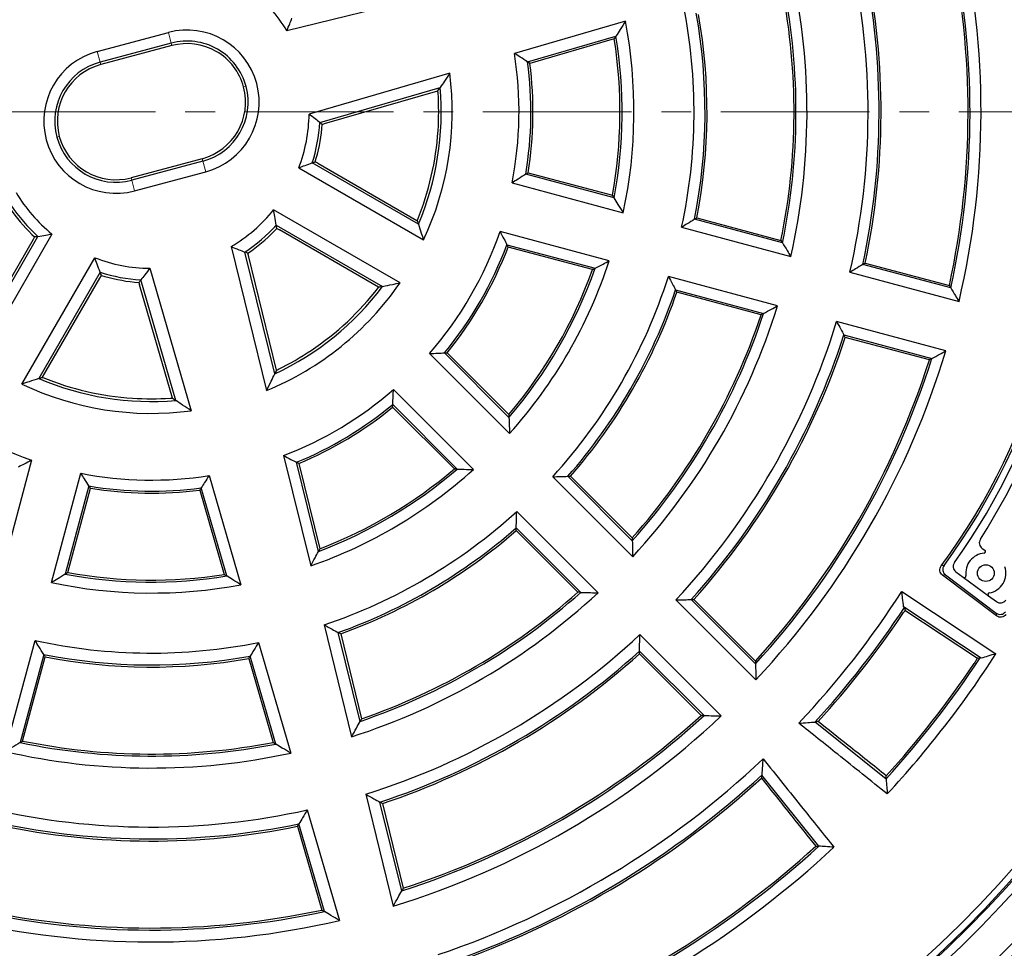
# Model space of a CAD drawing. Units: millimetres. Extents: x 0 to 420, y 0 to 297.
# Drawn here: x 112 to 154, y 165 to 205 of the extents above; entities that cross this region are included whole.
import ezdxf

# ---------------------------------------------------------------- set-up
doc = ezdxf.new("R2010")
doc.units = ezdxf.units.MM
doc.linetypes.add('CENTER', pattern=[10.16, 6.35, -1.27, 1.27, -1.27])

msp = doc.modelspace()

# ---------------------------------------------------------------- linework, layer by layer
at = {"color": 7, "linetype": 'Continuous', "lineweight": 25}
for p, q in [((129.5741, 205.5313), (123.5042, 204.0403)), ((137.9547, 204.4548), (133.215, 203.0778)), ((115.4098, 203.1551), (118.4456, 203.9686)), ((118.5671, 203.5149), (115.5314, 202.7015)), ((133.7826, 202.7129), (137.5524, 203.8081)), ((137.4815, 203.6963), (133.8792, 202.6497)), ((118.5953, 203.4097), (115.5596, 202.5963)), ((130.4581, 202.2322), (124.4559, 200.4884)), ((124.9118, 200.1318), (130.0506, 201.6247)), ((125.1157, 200.0776), (129.9525, 201.4829)), ((125.0166, 200.0473), (125.1157, 200.0776)), ((119.8894, 198.5801), (116.8537, 197.7667)), ((119.9176, 198.4749), (116.8818, 197.6615)), ((129.1212, 195.7796), (124.5853, 198.3984)), ((124.7177, 198.4501), (124.7616, 198.6016)), ((124.8307, 198.3825), (124.7177, 198.4501)), ((124.8307, 198.3825), (129.0583, 195.9416)), ((117.0034, 197.2078), (120.0392, 198.0213)), ((124.0135, 198.1862), (129.3375, 195.1124)), ((133.8002, 197.9815), (137.4029, 197.0162)), ((133.1163, 197.5473), (137.8643, 196.2751)), ((137.4719, 196.907), (133.7009, 197.9174)), ((128.3349, 193.2828), (122.9389, 196.3982)), ((144.6603, 194.9847), (140.9035, 195.9914)), ((141.0009, 196.0521), (144.5961, 195.0888)), ((122.9635, 195.4872), (123.0728, 195.601)), ((123.0506, 195.7462), (127.5927, 193.1238)), ((123.0728, 195.601), (123.1878, 195.5369)), ((127.4155, 193.0961), (123.1878, 195.5369)), ((137.2679, 194.2239), (132.6022, 195.474)), ((140.3532, 195.6526), (145.0146, 194.4036)), ((112.6732, 195.1249), (110.2324, 190.8972)), ((110.259, 190.7255), (112.8778, 195.2614)), ((113.479, 195.3635), (110.4052, 190.0395)), ((112.6235, 195.3492), (112.7372, 195.2399)), ((112.7372, 195.2399), (112.6732, 195.1249)), ((121.1274, 194.8292), (122.6378, 188.6798)), ((122.9873, 189.3899), (121.7092, 194.5937)), ((132.8981, 194.9085), (136.662, 193.9)), ((136.5525, 193.8424), (132.9498, 194.8078)), ((112.1883, 188.9564), (115.3037, 194.3524)), ((121.8623, 194.4426), (121.839, 194.5435)), ((123.0637, 189.5511), (121.8623, 194.4426)), ((117.657, 193.8993), (119.4236, 187.8186)), ((151.8448, 193.0597), (148.0908, 194.0655)), ((148.1895, 194.1259), (151.7817, 193.1634)), ((115.5329, 193.7319), (112.9105, 189.1897)), ((113.0779, 189.2544), (115.5187, 193.482)), ((115.5187, 193.482), (115.5864, 193.595)), ((115.5864, 193.595), (115.7379, 193.5511)), ((118.7659, 188.2588), (117.2709, 193.4044)), ((144.4507, 192.2992), (139.7894, 193.5482)), ((147.5347, 193.7283), (152.1943, 192.4798)), ((117.1836, 193.2961), (117.2139, 193.197)), ((118.6191, 188.3602), (117.2139, 193.197)), ((140.0965, 192.9797), (143.8533, 191.9731)), ((143.7457, 191.915), (140.1505, 192.8784)), ((151.6305, 190.3754), (146.9708, 191.624)), ((147.2838, 191.0538), (151.0378, 190.048)), ((150.9313, 189.9897), (147.3391, 190.9522)), ((129.5924, 190.2608), (133.0079, 186.8453)), ((132.9855, 187.532), (130.2301, 190.2873)), ((130.3432, 190.2929), (132.9805, 187.6555)), ((131.4674, 185.3048), (128.0519, 188.7203)), ((130.6572, 185.3322), (128.0198, 187.9695)), ((128.0254, 188.0826), (130.7807, 185.3272)), ((123.3643, 185.9017), (124.5214, 181.191)), ((112.6103, 185.7105), (111.3601, 181.0448)), ((124.8526, 181.8118), (123.9179, 185.6169)), ((124.0166, 185.5671), (124.9114, 181.9241)), ((113.4645, 180.481), (114.7147, 185.1467)), ((120.1835, 185.0494), (121.5368, 180.3913)), ((134.8537, 184.9995), (138.2661, 181.5871)), ((138.2498, 182.2676), (135.4997, 185.0178)), ((135.6144, 185.0216), (138.2463, 182.3898)), ((115.0565, 184.6076), (114.0479, 180.8437)), ((114.1525, 180.9098), (115.1178, 184.5125)), ((120.9396, 180.7633), (119.8465, 184.526)), ((119.786, 184.4335), (120.8325, 180.8312)), ((136.7874, 180.0454), (133.3146, 183.5183)), ((135.9229, 180.0664), (133.2911, 182.6983)), ((133.2951, 182.8182), (136.0506, 180.0627)), ((153.1899, 181.9398), (153.2967, 181.8698)), ((153.8008, 179.0574), (151.4895, 180.799)), ((151.6117, 180.8168), (153.7829, 179.1806)), ((152.06, 180.9374), (152.3766, 180.7052)), ((152.3766, 180.7052), (153.4573, 179.9128)), ((149.7524, 180.1047), (153.7733, 177.4433)), ((153.4573, 179.9128), (153.7882, 179.6702)), ((140.1109, 179.7423), (143.522, 176.3312)), ((143.5093, 177.0081), (140.7612, 179.7562)), ((140.8768, 179.7592), (143.5065, 177.1296)), ((153.1398, 177.2524), (149.8314, 179.4422)), ((149.8649, 179.4155), (149.8314, 179.4422)), ((149.8887, 179.2992), (152.986, 177.2492)), ((125.0948, 178.6767), (126.2687, 173.8974)), ((126.6315, 174.5535), (125.6994, 178.3482)), ((125.8034, 178.2925), (126.6937, 174.6676)), ((142.0431, 174.7897), (138.5715, 178.2614)), ((111.4869, 173.2662), (112.758, 178.0101)), ((122.2973, 177.9271), (123.6704, 173.2012)), ((113.125, 177.4136), (112.1164, 173.6496)), ((141.1831, 174.8062), (138.5535, 177.4359)), ((138.5566, 177.5567), (141.31, 174.8033)), ((112.2251, 173.7166), (113.1884, 177.3118)), ((121.8758, 177.2401), (122.9172, 173.6557)), ((123.0281, 173.588), (121.938, 177.3403)), ((153.1398, 177.2524), (153.1021, 177.2729)), ((146.0524, 174.5327), (149.0884, 172.1023)), ((146.2104, 169.2243), (143.78, 172.2603)), ((126.8715, 171.4435), (128.044, 166.6697)), ((128.409, 167.3169), (127.4786, 171.1046)), ((124.3753, 170.7746), (125.7468, 166.0542)), ((127.583, 171.0469), (128.4716, 167.4292)), ((123.9574, 170.0754), (124.9967, 166.4981)), ((125.1071, 166.4322), (124.019, 170.1776))]:
    msp.add_line(p, q, dxfattribs=at)
at = {"color": 8, "linetype": 'Continuous', "lineweight": 18}
for p, q in [((118.5671, 203.5149), (118.4456, 203.9686)), ((118.5671, 203.5149), (118.5953, 203.4097)), ((115.5314, 202.7015), (115.4098, 203.1551)), ((115.5314, 202.7015), (115.5596, 202.5963)), ((121.6572, 201.642), (121.7624, 201.6702)), ((113.7918, 199.5344), (113.6866, 199.5063)), ((119.9176, 198.4749), (119.8894, 198.5801)), ((119.9176, 198.4749), (120.0392, 198.0213)), ((116.8818, 197.6615), (116.8537, 197.7667)), ((116.8818, 197.6615), (117.0034, 197.2078))]:
    msp.add_line(p, q, dxfattribs=at)
at = {"color": 7, "linetype": 'CENTER', "lineweight": 18}
msp.add_line((199.1804, 200.5882), (36.7416, 200.5882), dxfattribs=at)
at = {"color": 7, "linetype": 'Continuous', "lineweight": 25, "flags": 128}
for points in [[(133.8792, 202.6497), (133.8252, 202.6851), (133.7826, 202.7129)], [(133.7009, 197.9174), (133.7566, 197.9533), (133.8002, 197.9815)], [(140.9035, 195.9914), (140.9581, 196.0254), (141.0009, 196.0521)], [(144.5961, 195.0888), (144.6321, 195.0305), (144.6603, 194.9847)], [(132.9498, 194.8078), (132.9209, 194.8642), (132.8981, 194.9085)], [(148.0908, 194.0655), (148.1461, 194.0994), (148.1895, 194.1259)], [(140.1505, 192.8784), (140.1203, 192.9351), (140.0965, 192.9797)], [(151.7817, 193.1634), (151.8171, 193.1053), (151.8448, 193.0597)], [(143.8533, 191.9731), (143.7931, 191.9406), (143.7457, 191.915)], [(147.3391, 190.9522), (147.3082, 191.0091), (147.2838, 191.0538)], [(130.2301, 190.2873), (130.2934, 190.2904), (130.3432, 190.2929)], [(151.0378, 190.048), (150.9782, 190.0153), (150.9313, 189.9897)], [(128.0198, 187.9695), (128.023, 188.0328), (128.0254, 188.0826)], [(124.0166, 185.5671), (123.9613, 185.5949), (123.9179, 185.6169)], [(135.4997, 185.0178), (135.5639, 185.0199), (135.6144, 185.0216)], [(115.1178, 184.5125), (115.0834, 184.5657), (115.0565, 184.6076)], [(119.786, 184.4335), (119.8199, 184.4852), (119.8465, 184.526)], [(133.2911, 182.6983), (133.2934, 182.7654), (133.2951, 182.8182)], [(138.2463, 182.3898), (138.2483, 182.3213), (138.2498, 182.2676)], [(136.0506, 180.0627), (135.9791, 180.0648), (135.9229, 180.0664)], [(140.7612, 179.7562), (140.826, 179.7579), (140.8768, 179.7592)], [(149.8649, 179.4155), (149.8782, 179.3504), (149.8887, 179.2992)], [(125.8034, 178.2925), (125.7452, 178.3236), (125.6994, 178.3482)], [(113.1884, 177.3118), (113.1529, 177.3688), (113.125, 177.4136)], [(138.5535, 177.4359), (138.5552, 177.5035), (138.5566, 177.5567)], [(121.8758, 177.2401), (121.9107, 177.2962), (121.938, 177.3403)], [(143.5065, 177.1296), (143.5081, 177.0615), (143.5093, 177.0081)], [(152.986, 177.2492), (153.051, 177.2624), (153.1021, 177.2729)], [(126.6937, 174.6676), (126.6589, 174.6037), (126.6315, 174.5535)], [(141.31, 174.8033), (141.239, 174.8049), (141.1831, 174.8062)], [(146.045, 174.526), (146.0491, 174.5298), (146.0524, 174.5327)], [(112.1164, 173.6496), (112.1772, 173.6871), (112.2251, 173.7166)], [(122.9172, 173.6557), (122.9794, 173.6177), (123.0281, 173.588)], [(143.78, 172.2603), (143.7837, 172.2645), (143.7867, 172.2677)], [(149.0884, 172.1023), (149.0865, 172.0998), (149.085, 172.0979)], [(149.0884, 172.1023), (149.0905, 172.1741), (149.092, 172.2305)], [(127.583, 171.0469), (127.5246, 171.0792), (127.4786, 171.1046)], [(123.9574, 170.0754), (123.9919, 170.1326), (124.019, 170.1776)], [(146.0822, 169.2207), (146.154, 169.2227), (146.2104, 169.2243)], [(146.2148, 169.2277), (146.2123, 169.2258), (146.2104, 169.2243)], [(128.4716, 167.4292), (128.4366, 167.3663), (128.409, 167.3169)], [(124.9967, 166.4981), (125.0585, 166.4612), (125.1071, 166.4322)]]:
    msp.add_lwpolyline(points, dxfattribs=at)
at = {"color": 8, "linetype": 'Continuous', "lineweight": 18, "flags": 128}
for points in [[(151.4325, 181.1946), (151.5006, 181.2041), (151.5542, 181.2116)], [(151.6117, 180.8168), (151.5433, 180.8068), (151.4895, 180.799)], [(153.8008, 179.0574), (153.7908, 179.1264), (153.7829, 179.1806)]]:
    msp.add_lwpolyline(points, dxfattribs=at)
at = {"color": 7, "linetype": 'Continuous', "lineweight": 25}
for centre, radius in [((117.7245, 200.5882), 52.1429), ((117.7245, 200.5882), 49.2857), ((153.3393, 180.8851), 0.3571)]:
    msp.add_circle(centre, radius, dxfattribs=at)
at = {"color": 8, "linetype": 'Continuous', "lineweight": 18}
for radius in [51.4552, 51.0985]:
    msp.add_circle((117.7245, 200.5882), radius, dxfattribs=at)
for radius, start, end in [(49.6429, 86.31143, 84.26845), (49.225, 15, 195), (48.9397, 15, 195), (49.225, 195, 15), (48.9397, 195, 15), (71.0491, 184.427346, 295.572654)]:
    msp.add_arc((117.7245, 200.5882), radius, start, end, dxfattribs=at)
at = {"color": 7, "linetype": 'Continuous', "lineweight": 25}
for centre, radius, start, end in [((117.7245, 200.5882), 35.4107, 346.76281, 13.0046), ((117.7245, 200.5882), 34.8571, 347.70142, 12.042), ((117.7245, 200.5882), 34.941, 347.55721, 12.18991), ((117.7245, 200.5882), 30.5893, 347.04077, 12.5003), ((117.7245, 200.5882), 31.059, 347.87709, 11.68771), ((117.7245, 200.5882), 31.1429, 348.02389, 11.54505), ((117.7245, 200.5882), 27.9821, 347.231, 12.15504), ((117.7245, 200.5882), 6.7322, 30.84936, 50.90379), ((117.7245, 200.5882), 27.4286, 348.43383, 10.91301), ((117.7245, 200.5882), 27.5125, 348.24834, 11.1046), ((117.7245, 200.5882), 23.1607, 347.69575, 11.31112), ((117.7245, 200.5882), 23.6304, 348.78271, 10.26472), ((117.7245, 200.5882), 23.7143, 348.97247, 10.08198), ((117.7245, 200.5882), 20.5964, 347.91221, 10.82052), ((119.2424, 200.9949), 3.0786, 285, 105), ((119.2424, 200.9949), 2.6089, 15, 105), ((119.2424, 200.9949), 2.5, 15, 105), ((117.7245, 200.5882), 20, 349.71175, 8.94014), ((117.7245, 200.5882), 20.0876, 349.4404, 9.22386), ((116.2066, 200.1815), 3.0786, 105, 285), ((117.7245, 200.5882), 15.6893, 348.82426, 9.13041), ((116.2066, 200.1815), 2.6089, 105, 195), ((116.2066, 200.1815), 2.5, 105, 195), ((117.7245, 200.5882), 16.1981, 350.50962, 7.53712), ((117.7245, 200.5882), 16.2857, 350.78969, 7.27214), ((117.7245, 200.5882), 12.8393, 334.75496, 7.35659), ((119.2424, 200.9949), 2.5, 285, 15), ((119.2424, 200.9949), 2.6089, 285, 15), ((117.7245, 200.5882), 12.3696, 337.12364, 4.80682), ((117.7245, 200.5882), 12.2607, 3.77848, 4.1845), ((117.7245, 200.5882), 12.2607, 356.22152, 3.77848), ((117.7245, 200.5882), 6.7322, 339.09621, 359.15064), ((129.5951, 197.4075), 27.198, 323.40839, 6.59161), ((117.7245, 200.5882), 7.2018, 342.29805, 356.36643), ((129.5951, 197.4075), 27.2857, 323.58937, 6.41063), ((129.5951, 197.4075), 27.5714, 324.34069, 5.65931), ((117.7245, 200.5882), 7.3122, 344.2352, 355.75786), ((117.7245, 200.5882), 12.2607, 337.77439, 356.22152), ((116.2066, 200.1815), 2.6089, 195, 285), ((116.2066, 200.1815), 2.5, 195, 285), ((129.5959, 197.4087), 27.9286, 327.33022, 2.66978), ((117.7245, 200.5882), 6.7322, 210.84936, 230.90379), ((117.7245, 200.5882), 7.3122, 214.24214, 225.7648), ((117.7245, 200.5882), 7.2018, 213.63357, 227.70195), ((117.7245, 200.5882), 6.6893, 300.578, 321.21684), ((117.7245, 200.5882), 7.1981, 303.61268, 317.72592), ((117.7245, 200.5882), 7.3122, 304.24214, 315.7648), ((117.7245, 200.5882), 15.7322, 318.97036, 341.02964), ((117.7245, 200.5882), 75, 184.385992, 295.614008), ((117.7245, 200.5882), 16.2018, 320.52163, 339.47837), ((117.7245, 200.5882), 16.2857, 320.78969, 339.21031), ((117.7245, 200.5882), 6.6893, 248.78316, 269.422), ((117.7245, 200.5882), 20.5536, 318.038, 341.962), ((117.7245, 200.5882), 20, 319.71175, 340.28825), ((117.7245, 200.5882), 20.0839, 319.45192, 340.54808), ((117.7245, 200.5882), 7.1981, 252.27408, 266.38732), ((117.7245, 200.5882), 7.3122, 254.2352, 265.75786), ((117.7245, 200.5882), 23.1607, 317.69575, 342.30425), ((117.7245, 200.5882), 12.8822, 292.42077, 325.45227), ((117.7245, 200.5882), 12.3733, 295.17203, 322.89596), ((117.7245, 200.5882), 12.2607, 303.77848, 322.22561), ((117.7245, 200.5882), 23.6304, 318.78271, 341.21729), ((117.7245, 200.5882), 23.7143, 318.97247, 341.02753), ((117.7245, 200.5882), 27.9821, 317.231, 342.769), ((117.7245, 200.5882), 27.4286, 318.43383, 341.56617), ((117.7245, 200.5882), 27.5125, 318.24834, 341.75166), ((117.7245, 200.5882), 30.5893, 317.04077, 342.95923), ((117.7245, 200.5882), 31.059, 317.87709, 342.12291), ((117.7245, 200.5882), 31.1429, 318.02389, 341.97611), ((117.7245, 200.5882), 12.2607, 296.22152, 303.77848), ((117.7245, 200.5882), 34.8571, 317.70142, 342.29858), ((117.7245, 200.5882), 34.941, 317.55721, 342.44279), ((117.7245, 200.5882), 35.4107, 316.76281, 343.23719), ((117.7245, 200.5882), 12.2607, 295.8155, 296.22152), ((117.7245, 200.5882), 12.3733, 247.10404, 274.82797), ((117.7245, 200.5882), 12.2607, 247.77439, 266.22152), ((117.7245, 200.5882), 15.7322, 228.97036, 251.02964), ((117.7245, 200.5882), 12.8822, 244.54773, 277.57923), ((117.7245, 200.5882), 15.7322, 291.00762, 311.02964), ((117.7245, 200.5882), 12.2607, 266.22152, 273.77848), ((117.7245, 200.5882), 12.2607, 273.77848, 274.1845), ((117.7245, 200.5882), 16.2018, 292.47424, 309.47837), ((117.7245, 200.5882), 16.2857, 292.72786, 309.21031), ((117.7245, 200.5882), 15.7322, 258.97036, 278.99238), ((117.7245, 200.5882), 20.5536, 289.31083, 311.962), ((117.7245, 200.5882), 20.0839, 290.78818, 310.54808), ((117.7245, 200.5882), 20, 291.05986, 310.28825), ((117.7245, 200.5882), 16.2018, 260.52163, 277.52576), ((117.7245, 200.5882), 16.2857, 260.78969, 277.27214), ((117.7245, 200.5882), 23.1178, 288.5913, 312.40565), ((117.7245, 200.5882), 23.6267, 289.72711, 311.22577), ((117.7245, 200.5882), 23.7143, 289.91802, 311.02753), ((153.3466, 182.1787), 0.2857, 147.33022, 236.75), ((153.3393, 180.8851), 0.8571, 95.04901, 187.56306), ((153.2576, 181.81), 0.0714, 275.04901, 56.75), ((152.2289, 181.1678), 0.2857, 144.34069, 233.75), ((153.3393, 180.8851), 0.8571, 279.93694, 18.45099), ((117.7245, 200.5882), 20.0839, 259.45192, 279.21182), ((117.7245, 200.5882), 20, 259.71175, 278.94014), ((152.4188, 180.7628), 0.0714, 233.75, 7.56306), ((117.7245, 200.5882), 20.5536, 258.038, 280.68917), ((117.7245, 200.5882), 28.025, 287.75087, 312.86015), ((117.7245, 200.5882), 27.5162, 288.88689, 311.7599), ((117.7245, 200.5882), 27.4286, 289.08699, 311.56617), ((117.7245, 200.5882), 38.0179, 316.62122, 327.39892), ((153.4995, 179.9704), 0.0714, 99.93694, 233.75), ((153.9571, 179.9006), 0.2857, 233.75, 324.2985), ((117.7245, 200.5882), 38.4875, 317.37789, 326.62489), ((117.7245, 200.5882), 38.5714, 317.54054, 326.11109), ((117.7245, 200.5882), 30.5464, 287.4243, 313.03685), ((117.7245, 200.5882), 23.1178, 257.59435, 281.4087), ((117.7245, 200.5882), 23.6267, 258.77423, 280.27289), ((117.7245, 200.5882), 31.0552, 288.30592, 312.12946), ((117.7245, 200.5882), 31.1429, 288.45495, 311.97611), ((117.7245, 200.5882), 42.8393, 317.15215, 327.29774), ((117.7245, 200.5882), 23.7143, 258.97247, 280.08198), ((117.7245, 200.5882), 42.3696, 317.74555, 326.61345), ((117.7245, 200.5882), 42.2857, 317.88499, 326.14526), ((117.7245, 200.5882), 35.4536, 286.92212, 313.30866), ((117.7245, 200.5882), 34.9448, 287.80351, 312.44919), ((117.7245, 200.5882), 34.8571, 287.958, 312.29858), ((117.7245, 200.5882), 27.5162, 258.2401, 281.11311), ((117.7245, 200.5882), 27.4286, 258.43383, 280.91301), ((117.7245, 200.5882), 28.025, 257.13985, 282.24913), ((117.7245, 200.5882), 38.0179, 288.78245, 313.37878), ((117.7245, 200.5882), 38.4875, 289.82355, 312.62211), ((117.7245, 200.5882), 38.5714, 290.00608, 312.45946), ((117.7245, 200.5882), 30.5464, 256.96315, 282.5757), ((117.7245, 200.5882), 31.0552, 257.87054, 281.69408), ((117.7245, 200.5882), 31.1429, 258.02389, 281.54505), ((117.7245, 200.5882), 42.8393, 291.41972, 312.84785), ((117.7245, 200.5882), 42.3696, 291.86556, 312.25445), ((117.7245, 200.5882), 42.2857, 291.94611, 312.11501), ((117.7245, 200.5882), 34.9448, 257.55081, 282.19649), ((117.7245, 200.5882), 34.8571, 257.70142, 282.042), ((117.7245, 200.5882), 35.4536, 256.69134, 283.07788), ((117.7245, 200.5882), 51.7377, 311.66803, 318.33197)]:
    msp.add_arc(centre, radius, start, end, dxfattribs=at)
for points, knots in [([(123.5042, 204.0403), (123.5456, 204.1404), (123.6195, 204.3192), (123.6898, 204.4983), (123.7207, 204.5772)], [0, 0, 0, 0, 0.5599984, 1, 1, 1, 1]), ([(137.9547, 204.4548), (137.8803, 204.3339), (137.7475, 204.1179), (137.612, 203.9028), (137.5524, 203.8081)], [0, 0, 0, 0, 0.55999929, 1, 1, 1, 1]), ([(137.4815, 203.6963), (137.4948, 203.7171), (137.5185, 203.7544), (137.542, 203.7917), (137.5524, 203.8081)], [0, 0, 0, 0, 0.56, 1, 1, 1, 1]), ([(133.7826, 202.7129), (133.6771, 202.7815), (133.4888, 202.9039), (133.2986, 203.0247), (133.215, 203.0778)], [0, 0, 0, 0, 0.5599994, 1, 1, 1, 1]), ([(130.4581, 202.2322), (130.3831, 202.1185), (130.2493, 201.9155), (130.1113, 201.7136), (130.0506, 201.6247)], [0, 0, 0, 0, 0.5599982, 1, 1, 1, 1]), ([(129.9525, 201.4829), (129.9709, 201.5094), (130.0038, 201.5567), (130.0363, 201.604), (130.0506, 201.6247)], [0, 0, 0, 0, 0.5600001, 1, 1, 1, 1]), ([(124.4559, 200.4884), (124.5418, 200.4224), (124.6952, 200.3046), (124.8456, 200.1846), (124.9118, 200.1318)], [0, 0, 0, 0, 0.5599984, 1, 1, 1, 1]), ([(125.0166, 200.0473), (124.9971, 200.0631), (124.9623, 200.0913), (124.9273, 200.1194), (124.9118, 200.1318)], [0, 0, 0, 0, 0.56, 1, 1, 1, 1]), ([(124.5853, 198.3984), (124.4793, 198.3578), (124.29, 198.2854), (124.098, 198.2165), (124.0135, 198.1862)], [0, 0, 0, 0, 0.5599977, 1, 1, 1, 1]), ([(124.5853, 198.3984), (124.6101, 198.408), (124.6544, 198.4252), (124.6984, 198.4425), (124.7177, 198.4501)], [0, 0, 0, 0, 0.56, 1, 1, 1, 1]), ([(133.7009, 197.9174), (133.5923, 197.8479), (133.3983, 197.7236), (133.2024, 197.6012), (133.1163, 197.5473)], [0, 0, 0, 0, 0.5599993, 1, 1, 1, 1]), ([(137.4029, 197.0162), (137.4158, 196.9958), (137.4389, 196.9594), (137.4618, 196.923), (137.4719, 196.907)], [0, 0, 0, 0, 0.56, 1, 1, 1, 1]), ([(137.8643, 196.2751), (137.7917, 196.3933), (137.6621, 196.6042), (137.53, 196.8145), (137.4719, 196.907)], [0, 0, 0, 0, 0.5599994, 1, 1, 1, 1]), ([(123.0506, 195.7462), (123.0312, 195.8678), (122.9964, 196.085), (122.9565, 196.3025), (122.9389, 196.3982)], [0, 0, 0, 0, 0.5599971, 1, 1, 1, 1]), ([(129.0683, 195.9359), (129.0664, 195.937), (129.0631, 195.9389), (129.0598, 195.9408), (129.0583, 195.9416)], [0, 0, 0, 0, 0.5599999, 1, 1, 1, 1]), ([(129.0743, 195.9505), (129.0731, 195.9478), (129.0711, 195.9429), (129.0691, 195.9381), (129.0683, 195.9359)], [0, 0, 0, 0, 0.5600003, 1, 1, 1, 1]), ([(129.0683, 195.9359), (129.0782, 195.9067), (129.096, 195.8545), (129.1135, 195.8025), (129.1212, 195.7796)], [0, 0, 0, 0, 0.56, 1, 1, 1, 1]), ([(140.9035, 195.9914), (140.8011, 195.9279), (140.6183, 195.8144), (140.4342, 195.702), (140.3532, 195.6526)], [0, 0, 0, 0, 0.5599997, 1, 1, 1, 1]), ([(123.0728, 195.601), (123.0687, 195.628), (123.0614, 195.6764), (123.0539, 195.7249), (123.0506, 195.7462)], [0, 0, 0, 0, 0.56, 1, 1, 1, 1]), ([(129.1212, 195.7796), (129.1626, 195.655), (129.2365, 195.4326), (129.3067, 195.2102), (129.3375, 195.1124)], [0, 0, 0, 0, 0.5599985, 1, 1, 1, 1]), ([(132.6022, 195.474), (132.658, 195.3686), (132.7578, 195.1802), (132.8552, 194.9915), (132.8981, 194.9085)], [0, 0, 0, 0, 0.5599994, 1, 1, 1, 1]), ([(112.8778, 195.2614), (112.8515, 195.2573), (112.8046, 195.25), (112.7578, 195.243), (112.7372, 195.2399)], [0, 0, 0, 0, 0.56, 1, 1, 1, 1]), ([(112.8778, 195.2614), (112.9898, 195.2792), (113.19, 195.3111), (113.3907, 195.3475), (113.479, 195.3635)], [0, 0, 0, 0, 0.5599977, 1, 1, 1, 1]), ([(121.1274, 194.8292), (121.2358, 194.7841), (121.4294, 194.7036), (121.6237, 194.6272), (121.7092, 194.5937)], [0, 0, 0, 0, 0.5599979, 1, 1, 1, 1]), ([(121.839, 194.5435), (121.8148, 194.5528), (121.7715, 194.5694), (121.7282, 194.5862), (121.7092, 194.5937)], [0, 0, 0, 0, 0.56, 1, 1, 1, 1]), ([(144.6603, 194.9847), (144.7268, 194.8764), (144.8457, 194.6828), (144.963, 194.4889), (145.0146, 194.4036)], [0, 0, 0, 0, 0.5599997, 1, 1, 1, 1]), ([(115.5329, 193.7319), (115.489, 193.8469), (115.4105, 194.0523), (115.3363, 194.2607), (115.3037, 194.3524)], [0, 0, 0, 0, 0.5599971, 1, 1, 1, 1]), ([(136.662, 193.9), (136.7756, 193.96), (136.9783, 194.0672), (137.1794, 194.176), (137.2679, 194.2239)], [0, 0, 0, 0, 0.5599995, 1, 1, 1, 1]), ([(117.657, 193.8993), (117.5857, 193.806), (117.4583, 193.6395), (117.3282, 193.4763), (117.2709, 193.4044)], [0, 0, 0, 0, 0.5599979, 1, 1, 1, 1]), ([(136.662, 193.9), (136.6416, 193.8892), (136.6052, 193.87), (136.5686, 193.8509), (136.5525, 193.8424)], [0, 0, 0, 0, 0.56, 1, 1, 1, 1]), ([(148.0908, 194.0655), (147.9873, 194.0024), (147.8023, 193.8896), (147.6165, 193.7776), (147.5347, 193.7283)], [0, 0, 0, 0, 0.5599998, 1, 1, 1, 1]), ([(115.5864, 193.595), (115.5763, 193.6205), (115.5585, 193.666), (115.5407, 193.7117), (115.5329, 193.7319)], [0, 0, 0, 0, 0.56, 1, 1, 1, 1]), ([(117.1836, 193.2961), (117.1999, 193.3162), (117.2291, 193.3522), (117.2581, 193.3885), (117.2709, 193.4044)], [0, 0, 0, 0, 0.56, 1, 1, 1, 1]), ([(139.7894, 193.5482), (139.8471, 193.4422), (139.9502, 193.2528), (140.0518, 193.0631), (140.0965, 192.9797)], [0, 0, 0, 0, 0.55999972, 1, 1, 1, 1]), ([(127.4155, 193.0961), (127.4173, 193.095), (127.4206, 193.0931), (127.4239, 193.0912), (127.4254, 193.0904)], [0, 0, 0, 0, 0.5600001, 1, 1, 1, 1]), ([(127.4254, 193.0904), (127.4236, 193.088), (127.4204, 193.0839), (127.4171, 193.0797), (127.4157, 193.0779)], [0, 0, 0, 0, 0.55999971, 1, 1, 1, 1]), ([(127.5927, 193.1238), (127.5616, 193.1175), (127.5059, 193.1063), (127.45, 193.0952), (127.4254, 193.0904)], [0, 0, 0, 0, 0.56, 1, 1, 1, 1]), ([(127.5927, 193.1238), (127.7318, 193.1525), (127.9802, 193.2036), (128.2265, 193.2586), (128.3349, 193.2828)], [0, 0, 0, 0, 0.5599982, 1, 1, 1, 1]), ([(151.8448, 193.0597), (151.9104, 192.9515), (152.0275, 192.7583), (152.1434, 192.5649), (152.1943, 192.4798)], [0, 0, 0, 0, 0.5599998, 1, 1, 1, 1]), ([(143.8533, 191.9731), (143.9651, 192.0336), (144.1648, 192.1418), (144.3634, 192.2511), (144.4507, 192.2992)], [0, 0, 0, 0, 0.5599997, 1, 1, 1, 1]), ([(146.9708, 191.624), (147.0296, 191.5176), (147.1345, 191.3277), (147.2382, 191.1375), (147.2838, 191.0538)], [0, 0, 0, 0, 0.5599998, 1, 1, 1, 1]), ([(129.5924, 190.2608), (129.7116, 190.2652), (129.9246, 190.273), (130.1368, 190.2829), (130.2301, 190.2873)], [0, 0, 0, 0, 0.5599994, 1, 1, 1, 1]), ([(151.0378, 190.048), (151.1487, 190.1089), (151.3467, 190.2176), (151.5438, 190.3272), (151.6305, 190.3754)], [0, 0, 0, 0, 0.55999984, 1, 1, 1, 1]), ([(123.0637, 189.5511), (123.0495, 189.5209), (123.0241, 189.467), (122.9986, 189.4135), (122.9873, 189.3899)], [0, 0, 0, 0, 0.5600001, 1, 1, 1, 1]), ([(112.9105, 189.1897), (112.7758, 189.145), (112.5351, 189.0651), (112.2943, 188.9896), (112.1883, 188.9564)], [0, 0, 0, 0, 0.5599982, 1, 1, 1, 1]), ([(112.9105, 189.1897), (112.9407, 189.1999), (112.9945, 189.218), (113.0484, 189.2364), (113.0722, 189.2444)], [0, 0, 0, 0, 0.56, 1, 1, 1, 1]), ([(113.0722, 189.2444), (113.0733, 189.2463), (113.0752, 189.2496), (113.0771, 189.2529), (113.0779, 189.2544)], [0, 0, 0, 0, 0.5599999, 1, 1, 1, 1]), ([(113.0868, 189.2384), (113.0841, 189.2396), (113.0792, 189.2416), (113.0743, 189.2436), (113.0722, 189.2444)], [0, 0, 0, 0, 0.5600003, 1, 1, 1, 1]), ([(122.6378, 188.6798), (122.7041, 188.8115), (122.8223, 189.0466), (122.9369, 189.285), (122.9873, 189.3899)], [0, 0, 0, 0, 0.5599978, 1, 1, 1, 1]), ([(128.0254, 188.0826), (128.0309, 188.2014), (128.0408, 188.4136), (128.0485, 188.6266), (128.0519, 188.7203)], [0, 0, 0, 0, 0.5599994, 1, 1, 1, 1]), ([(118.6191, 188.3602), (118.6466, 188.3411), (118.6955, 188.3072), (118.7444, 188.2736), (118.7659, 188.2588)], [0, 0, 0, 0, 0.5600001, 1, 1, 1, 1]), ([(119.4236, 187.8186), (119.3004, 187.8995), (119.0804, 188.044), (118.862, 188.1931), (118.7659, 188.2588)], [0, 0, 0, 0, 0.5599978, 1, 1, 1, 1]), ([(132.9805, 187.6555), (132.9815, 187.6325), (132.9831, 187.5912), (132.9847, 187.5501), (132.9855, 187.532)], [0, 0, 0, 0, 0.56, 1, 1, 1, 1]), ([(132.9855, 187.532), (132.9902, 187.4036), (132.9987, 187.1744), (133.0051, 186.9459), (133.0079, 186.8453)], [0, 0, 0, 0, 0.5599995, 1, 1, 1, 1]), ([(123.3643, 185.9017), (123.4676, 185.848), (123.6519, 185.7521), (123.8367, 185.6582), (123.9179, 185.6169)], [0, 0, 0, 0, 0.5599995, 1, 1, 1, 1]), ([(112.6103, 185.7105), (112.5048, 185.6547), (112.3165, 185.5549), (112.1278, 185.4575), (112.0448, 185.4146)], [0, 0, 0, 0, 0.5599994, 1, 1, 1, 1]), ([(115.0565, 184.6076), (114.9923, 184.7077), (114.8776, 184.8866), (114.7645, 185.0672), (114.7147, 185.1467)], [0, 0, 0, 0, 0.55999943, 1, 1, 1, 1]), ([(120.1835, 185.0494), (120.1209, 184.9513), (120.0092, 184.776), (119.8962, 184.6024), (119.8465, 184.526)], [0, 0, 0, 0, 0.55999951, 1, 1, 1, 1]), ([(130.7807, 185.3272), (130.7577, 185.3282), (130.7165, 185.3298), (130.6753, 185.3315), (130.6572, 185.3322)], [0, 0, 0, 0, 0.56, 1, 1, 1, 1]), ([(130.7807, 185.3272), (130.9091, 185.3225), (131.1383, 185.314), (131.3668, 185.3076), (131.4674, 185.3048)], [0, 0, 0, 0, 0.5599995, 1, 1, 1, 1]), ([(134.8537, 184.9995), (134.9745, 185.0025), (135.19, 185.0078), (135.405, 185.0147), (135.4997, 185.0178)], [0, 0, 0, 0, 0.5599997, 1, 1, 1, 1]), ([(133.2951, 182.8182), (133.2992, 182.9487), (133.3066, 183.1818), (133.3121, 183.4155), (133.3146, 183.5183)], [0, 0, 0, 0, 0.5599996, 1, 1, 1, 1]), ([(138.2498, 182.2676), (138.2533, 182.1404), (138.2594, 181.9134), (138.2641, 181.6868), (138.2661, 181.5871)], [0, 0, 0, 0, 0.5599997, 1, 1, 1, 1]), ([(124.5214, 181.191), (124.5837, 181.3064), (124.6948, 181.5125), (124.8044, 181.7204), (124.8526, 181.8118)], [0, 0, 0, 0, 0.5599994, 1, 1, 1, 1]), ([(124.9114, 181.9241), (124.9004, 181.9031), (124.8808, 181.8656), (124.8612, 181.8282), (124.8526, 181.8118)], [0, 0, 0, 0, 0.56, 1, 1, 1, 1]), ([(151.4895, 180.799), (151.4624, 180.8246), (151.4084, 180.8758), (151.3726, 180.9839), (151.3763, 181.0978), (151.4137, 181.1623), (151.4325, 181.1946)], [0, 0, 0, 0, 0.2500068, 0.4997525, 0.7494161, 1, 1, 1, 1]), ([(151.5542, 181.2116), (151.5356, 181.1794), (151.4984, 181.115), (151.4949, 181.0015), (151.5306, 180.8935), (151.5846, 180.8424), (151.6117, 180.8168)], [0, 0, 0, 0, 0.2500047, 0.4997529, 0.7494193, 1, 1, 1, 1]), ([(114.0479, 180.8437), (113.9392, 180.7754), (113.7449, 180.6535), (113.5502, 180.5337), (113.4645, 180.481)], [0, 0, 0, 0, 0.5599995, 1, 1, 1, 1]), ([(114.0479, 180.8437), (114.0674, 180.856), (114.1023, 180.878), (114.1371, 180.9001), (114.1525, 180.9098)], [0, 0, 0, 0, 0.56, 1, 1, 1, 1]), ([(120.8325, 180.8312), (120.8525, 180.8185), (120.8882, 180.7958), (120.9239, 180.7733), (120.9396, 180.7633)], [0, 0, 0, 0, 0.56, 1, 1, 1, 1]), ([(121.5368, 180.3913), (121.4252, 180.4601), (121.2259, 180.583), (121.0271, 180.7082), (120.9396, 180.7633)], [0, 0, 0, 0, 0.5599994, 1, 1, 1, 1]), ([(136.0506, 180.0627), (136.1882, 180.059), (136.4341, 180.0524), (136.6794, 180.0476), (136.7874, 180.0454)], [0, 0, 0, 0, 0.5599997, 1, 1, 1, 1]), ([(149.8314, 179.4422), (149.817, 179.566), (149.7913, 179.7868), (149.7642, 180.0077), (149.7524, 180.1047)], [0, 0, 0, 0, 0.5608081, 1, 1, 1, 1]), ([(140.1109, 179.7423), (140.2324, 179.7446), (140.4494, 179.7487), (140.6659, 179.7539), (140.7612, 179.7562)], [0, 0, 0, 0, 0.5599998, 1, 1, 1, 1]), ([(149.7434, 179.0814), (149.7634, 179.1106), (149.8034, 179.1691), (149.8581, 179.2419), (149.9013, 179.2935), (149.9139, 179.3016), (149.9203, 179.3057)], [0, 0, 0, 0, 0.2499615, 0.4998274, 0.7496249, 1, 1, 1, 1]), ([(153.7829, 179.1806), (153.8154, 179.1615), (153.8802, 179.1233), (153.9953, 179.1194), (154.1046, 179.1558), (154.156, 179.2109), (154.1817, 179.2386)], [0, 0, 0, 0, 0.2500198, 0.4997542, 0.7494077, 1, 1, 1, 1]), ([(154.199, 179.1147), (154.1733, 179.0872), (154.122, 179.0324), (154.0129, 178.9961), (153.898, 179.0001), (153.8332, 179.0383), (153.8008, 179.0574)], [0, 0, 0, 0, 0.25001726, 0.49975338, 0.7494082, 1, 1, 1, 1]), ([(125.0948, 178.6767), (125.2076, 178.6149), (125.4089, 178.5046), (125.6107, 178.396), (125.6994, 178.3482)], [0, 0, 0, 0, 0.5599997, 1, 1, 1, 1]), ([(138.5566, 177.5567), (138.5597, 177.6881), (138.5654, 177.9228), (138.5696, 178.1579), (138.5715, 178.2614)], [0, 0, 0, 0, 0.55999979, 1, 1, 1, 1]), ([(113.125, 177.4136), (113.0561, 177.5246), (112.9332, 177.7228), (112.8116, 177.9223), (112.758, 178.0101)], [0, 0, 0, 0, 0.55999964, 1, 1, 1, 1]), ([(122.2973, 177.9271), (122.2306, 177.8173), (122.1114, 177.621), (121.991, 177.4261), (121.938, 177.3403)], [0, 0, 0, 0, 0.5599997, 1, 1, 1, 1]), ([(153.7733, 177.4433), (153.6551, 177.4073), (153.4442, 177.3432), (153.2327, 177.2801), (153.1398, 177.2524)], [0, 0, 0, 0, 0.5607187, 1, 1, 1, 1]), ([(143.5093, 177.0081), (143.512, 176.8817), (143.5168, 176.6558), (143.5204, 176.4304), (143.522, 176.3312)], [0, 0, 0, 0, 0.5599998, 1, 1, 1, 1]), ([(152.9795, 177.2808), (152.9783, 177.2734), (152.9758, 177.2586), (152.9451, 177.1988), (152.8991, 177.1202), (152.8602, 177.0609), (152.8408, 177.0313)], [0, 0, 0, 0, 0.2499891, 0.4998682, 0.7496635, 1, 1, 1, 1]), ([(126.2687, 173.8974), (126.3368, 174.0195), (126.4584, 174.2376), (126.5786, 174.457), (126.6315, 174.5535)], [0, 0, 0, 0, 0.5599996, 1, 1, 1, 1]), ([(141.31, 174.8033), (141.4469, 174.8004), (141.6915, 174.7952), (141.9357, 174.7914), (142.0431, 174.7897)], [0, 0, 0, 0, 0.5599998, 1, 1, 1, 1]), ([(145.357, 174.4768), (145.4852, 174.4857), (145.7148, 174.5014), (145.9439, 174.5185), (146.045, 174.526)], [0, 0, 0, 0, 0.5586993, 1, 1, 1, 1]), ([(149.1326, 171.4552), (148.4281, 172.0198), (147.1702, 173.0279), (145.9109, 174.0342), (145.357, 174.4768)], [0, 0, 0, 0, 0.5601044, 1, 1, 1, 1]), ([(146.1808, 174.5499), (146.1568, 174.5466), (146.114, 174.5408), (146.0712, 174.5352), (146.0524, 174.5327)], [0, 0, 0, 0, 0.55958386, 1, 1, 1, 1]), ([(149.092, 172.2305), (148.5488, 172.6637), (147.5788, 173.4373), (146.608, 174.2099), (146.1808, 174.5499)], [0, 0, 0, 0, 0.5599884, 1, 1, 1, 1]), ([(112.1164, 173.6496), (111.999, 173.5775), (111.7895, 173.4489), (111.5794, 173.322), (111.4869, 173.2662)], [0, 0, 0, 0, 0.5599997, 1, 1, 1, 1]), ([(123.6704, 173.2012), (123.5503, 173.2729), (123.336, 173.4009), (123.1222, 173.5308), (123.0281, 173.588)], [0, 0, 0, 0, 0.5599996, 1, 1, 1, 1]), ([(143.7867, 172.2677), (143.7962, 172.3963), (143.8132, 172.6254), (143.829, 172.855), (143.8359, 172.9557)], [0, 0, 0, 0, 0.5613005, 1, 1, 1, 1]), ([(143.8359, 172.9557), (144.3993, 172.2507), (145.4057, 170.9915), (146.4138, 169.7336), (146.8575, 169.1801)], [0, 0, 0, 0, 0.5598956, 1, 1, 1, 1]), ([(143.78, 172.2603), (143.7768, 172.2364), (143.7712, 172.1936), (143.7654, 172.1508), (143.7628, 172.1319)], [0, 0, 0, 0, 0.5604101, 1, 1, 1, 1]), ([(143.7628, 172.1319), (144.1955, 171.5883), (144.9681, 170.6174), (145.7418, 169.6474), (146.0822, 169.2207)], [0, 0, 0, 0, 0.5600116, 1, 1, 1, 1]), ([(149.085, 172.0979), (149.0942, 171.9781), (149.1105, 171.7638), (149.1259, 171.5497), (149.1326, 171.4552)], [0, 0, 0, 0, 0.5588326, 1, 1, 1, 1]), ([(126.8715, 171.4435), (126.9847, 171.3798), (127.1869, 171.2663), (127.3895, 171.154), (127.4786, 171.1046)], [0, 0, 0, 0, 0.5599998, 1, 1, 1, 1]), ([(124.3753, 170.7746), (124.3091, 170.6629), (124.1908, 170.4634), (124.0715, 170.2649), (124.019, 170.1776)], [0, 0, 0, 0, 0.5599998, 1, 1, 1, 1]), ([(146.8575, 169.1801), (146.7373, 169.1887), (146.5232, 169.2041), (146.3089, 169.2205), (146.2148, 169.2277)], [0, 0, 0, 0, 0.5611673, 1, 1, 1, 1]), ([(128.044, 166.6697), (128.1124, 166.7903), (128.2346, 167.0055), (128.3557, 167.2218), (128.409, 167.3169)], [0, 0, 0, 0, 0.5599998, 1, 1, 1, 1]), ([(125.7468, 166.0542), (125.6273, 166.1244), (125.4138, 166.2497), (125.2008, 166.3764), (125.1071, 166.4322)], [0, 0, 0, 0, 0.55999979, 1, 1, 1, 1])]:
    msp.add_open_spline(points, degree=3, knots=knots, dxfattribs=at)

doc.saveas('drawing.dxf')
